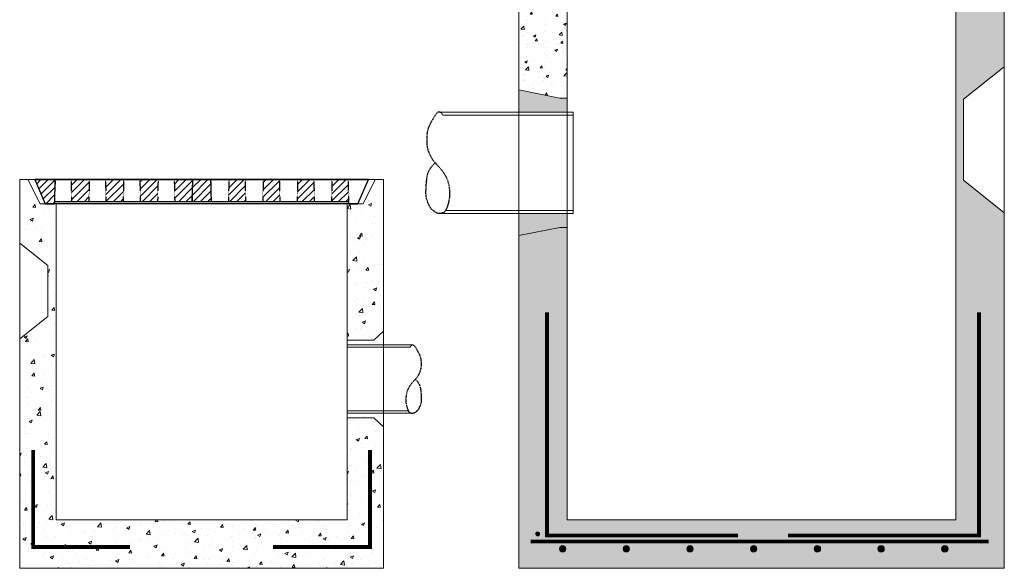
# Model space of a CAD drawing. Extents: x -2250 to 124174, y -20508 to 34095.
# Drawn here: x 44633 to 46178, y 3544 to 4405 of the extents above; entities that cross this region are included whole.
import ezdxf

# ---------------------------------------------------------------- set-up
doc = ezdxf.new("R2010")
doc.units = 0
doc.linetypes.add('HIDDEN', pattern=[9.525, 6.35, -3.175])
doc.layers.get('0').update_dxf_attribs({"lineweight": 9})
doc.layers.add('CONCENTRIC FLAT TOP', color=7, linetype='Continuous')
doc.layers.add('DETAILS', color=7, linetype='Continuous')
doc.layers.add('Pipe', color=8, linetype='Continuous', lineweight=9)
pattern_1 = [(50, (28269.784, -31684.252), (40.356023, -3.530693), [4.219797, -46.41776]), (355, (28269.784, -31684.252), (-7.806828, 42.321313), [3.375837, -37.13434]), (100.45144, (28273.147, -31684.547), (32.549195, 38.79062), [3.586275, -39.44906]), (46.1842, (28269.784, -31673), (60.04716, -9.312864), [6.329695, -69.62664]), (96.63556, (28274.79, -31673.776), (52.58778, 54.80776), [5.379415, -59.17364]), (351.18415, (28269.784, -31673), (52.58778, 54.80776), [5.06375, -55.70125]), (21, (28275.41, -31675.813), (33.58435, -22.65293), [4.219797, -46.41776]), (326, (28275.41, -31675.813), (13.68987, 40.799776), [3.375837, -37.13421]), (71.45144, (28278.21, -31677.7), (47.27422, 18.146846), [3.586275, -39.44899]), (37.5, (28269.784, -31684.252), (0.6841615, 18.7299243), [0, -36.684098, 0, -37.696849, 0, -37.274869]), (7.5, (28269.784, -31684.252), (14.801332, 22.191162), [0, -21.49283, 0, -35.840138, 0, -14.206648]), (327.5, (28257.237, -31684.252), (30.0348934, -1.2689834), [0, -14.065988, 0, -43.885884, 0, -58.233192]), (317.5, (28251.61, -31684.252), (32.812336, 5.632263), [0, -18.285785, 0, -29.144728, 0, -41.354006])]
pattern_2 = [(45, (30047.831, -31848.488), (-5.7024626, 5.7024626), [])]

# ---------------------------------------------------------------- blocks, each defined once
blk = doc.blocks.new('*U364')
at = {"lineweight": 5}
h = blk.add_hatch(color=256, dxfattribs=at)
h.dxf.hatch_style = 1
h.paths.add_polyline_path([(5, 0, 1), (-5, 0, 1)])
blk.add_circle((0, 0), 5, dxfattribs=at)
blk = doc.blocks.new('*U365')
at = {"color": 0, "linetype": 'ByBlock', "lineweight": -2, "transparency": 16777216}
for p in [(0, 0), (100, 0), (200, 0), (300, 0), (400, 0), (500, 0), (600, 0)]:
    blk.add_blockref('*U364', p, dxfattribs=at)

msp = doc.modelspace()

# ---------------------------------------------------------------- hatches: boundary and pattern name
at = {"lineweight": 5}
h = msp.add_hatch(dxfattribs=at)
h.set_pattern_fill('AR-CONC', color=256, scale=0.221512, style=0)
h.set_pattern_definition(pattern_1)
h.paths.add_polyline_path([(45492.26192, 4698.68434), (45470.23692, 4698.68434), (45458.26192, 4698.68434), (45445.26192, 4762.68434), (45416.26192, 4762.68434), (45416.26192, 4294.68434), (45480.26192, 4281.68434), (45492.26192, 4281.68434)])
h = msp.add_hatch(dxfattribs=at)
h.set_pattern_fill('AR-CONC', color=256, scale=0.221512, style=0)
h.set_pattern_definition(pattern_1)
h.paths.add_polyline_path([(46178.26192, 4101.68434), (46114.26192, 4152.68434), (46114.26192, 4279.68434), (46178.26192, 4330.68434), (46178.26192, 4762.68434), (46149.26192, 4762.68434), (46136.26192, 4698.68434), (46102.26192, 4698.68434), (46102.26192, 3619.68434), (45492.26192, 3619.68434), (45492.26192, 4078.68434), (45480.26192, 4078.68434), (45416.26192, 4065.68434), (45416.26192, 3543.68434), (46178.26192, 3543.68434)])
h.paths.add_polyline_path([(46089.87615, 3574.33681, -1), (46079.87615, 3574.33681, -1)], flags=16)
h.paths.add_polyline_path([(45989.87615, 3574.33681, -1), (45979.87615, 3574.33681, -1)], flags=16)
h.paths.add_polyline_path([(45889.87615, 3574.33681, -1), (45879.87615, 3574.33681, -1)], flags=16)
h.paths.add_polyline_path([(45789.87615, 3574.33681, -1), (45779.87615, 3574.33681, -1)], flags=16)
h.paths.add_polyline_path([(45689.87615, 3574.33681, -1), (45679.87615, 3574.33681, -1)], flags=16)
h.paths.add_polyline_path([(45589.87615, 3574.33681, -1), (45579.87615, 3574.33681, -1)], flags=16)
h.paths.add_polyline_path([(45489.87615, 3574.33681, -1), (45479.87615, 3574.33681, -1)], flags=16)
h.paths.add_polyline_path([(45448.75226, 3597.65214, -1), (45442.75226, 3597.65214, -1)], flags=16)
h = msp.add_hatch(dxfattribs=at)
h.set_pattern_fill('AR-CONC', color=256, scale=0.2815, style=0)
h.set_pattern_definition([(50, (-6741.464, -49070.19), (51.284984, -4.486853), [5.362575, -58.988325]), (355, (-6741.464, -49070.19), (-9.921023, 53.782502), [4.29006, -47.190824]), (100.451445, (-6737.19, -49070.564), (41.36396, 49.295647), [4.557487, -50.132404]), (46.1842, (-6741.464, -49055.89), (76.30875, -11.834915), [8.04386, -88.48249]), (96.63556, (-6735.105, -49056.88), (66.829264, 69.650454), [6.83623, -75.19867]), (351.18415, (-6741.464, -49055.89), (66.82926, 69.65045), [6.43508, -70.785915]), (21, (-6734.314, -49059.465), (42.67945, -28.787653), [5.362575, -58.988325]), (326, (-6734.314, -49059.465), (17.39727, 51.848912), [4.29006, -47.19066]), (71.451445, (-6730.76, -49061.864), (60.076722, 23.06126), [4.557487, -50.132317]), (37.5, (-6741.464, -49070.19), (0.869442, 23.8022434), [0, -46.618652, 0, -47.90567, 0, -47.369413]), (7.5, (-6741.464, -49070.19), (18.809735, 28.200832), [0, -27.313382, 0, -45.546137, 0, -18.054002]), (327.5, (-6757.41, -49070.19), (38.1687525, -1.6126414), [0, -17.87525, 0, -55.77078, 0, -74.003535]), (317.5, (-6764.56, -49070.19), (41.698365, 7.157557), [0, -23.237825, 0, -37.037518, 0, -52.553235])])
h.paths.add_polyline_path([(45164.65191, 4086.68434, -1), (45171.01191, 4086.68434, -1)], flags=16)
h.paths.add_polyline_path([(45171.01191, 3636.68434, -1), (45164.65191, 3636.68434, -1)], flags=16)
h.paths.add_polyline_path([(44664.65191, 3861.68434, -1), (44671.01191, 3861.68434, -1)], flags=16)
h.paths.add_polyline_path([(44664.65191, 4086.68434, -1), (44671.01191, 4086.68434, -1)], flags=16)
h.paths.add_polyline_path([(44671.01191, 3636.68434, -1), (44664.65191, 3636.68434, -1)], flags=16)
h.paths.add_polyline_path([(45146.57101, 3790.68434), (45171.92815, 3790.68434), (45203.57101, 3765.68434), (45203.57101, 3543.68434), (44632.57101, 3543.68434), (44632.57101, 3903.68434), (44676.87101, 3938.68434), (44676.87101, 4018.68434), (44632.57101, 4053.68434), (44632.57101, 4153.68434), (44645.57101, 4153.68434), (44664.57101, 4115.68434), (44689.57101, 4115.68434), (44689.57101, 3619.68434), (45146.57101, 3619.68434)])
h.paths.add_polyline_path([(45171.92815, 3890.68434), (45146.57101, 3890.68434), (45146.57101, 4115.68434), (45171.57101, 4115.68434), (45190.57101, 4153.68434), (45203.57101, 4153.68434), (45203.57101, 3915.68434)])
h = msp.add_hatch()
h.set_pattern_fill('ANSI31', color=256, scale=2.54, style=0)
h.set_pattern_definition(pattern_2)
h.paths.add_polyline_path([(45094.28351, 4153.78434), (45068.88351, 4153.78434), (45068.1559, 4118.85934), (45095.01111, 4118.85934)])
h.paths.add_polyline_path([(44986.33351, 4153.78434), (44960.93351, 4153.78434), (44960.2059, 4118.85934), (44987.06111, 4118.85934)])
h.paths.add_polyline_path([(45040.30851, 4153.78434), (45014.90851, 4153.78434), (45014.1809, 4118.85934), (45041.03611, 4118.85934)])
h.paths.add_polyline_path([(44932.72231, 4153.78434), (44903.78351, 4153.78434), (44903.0559, 4118.85934), (44932.72231, 4118.85934)])
h.paths.add_polyline_path([(44687.88351, 4153.78434), (44672.80226, 4153.78434), (44656.36784, 4153.78434), (44672.80226, 4115.68434), (44687.08976, 4115.68434)])
h = msp.add_hatch(dxfattribs=at)
h.set_pattern_fill('ANSI31', color=256, scale=2.54, style=0)
h.set_pattern_definition(pattern_2)
h.paths.add_polyline_path([(44741.85851, 4153.78434), (44713.28351, 4153.78434), (44714.01111, 4118.85934), (44741.1309, 4118.85934)])
h = msp.add_hatch(dxfattribs=at)
h.set_pattern_fill('ANSI31', color=256, scale=2.54, style=0)
h.set_pattern_definition(pattern_2)
h.paths.add_polyline_path([(44795.83351, 4153.78434), (44767.25851, 4153.78434), (44767.98611, 4118.85934), (44795.1059, 4118.85934)])
h.paths.add_polyline_path([(44849.80851, 4153.78434), (44821.23351, 4153.78434), (44821.96111, 4118.85934), (44849.0809, 4118.85934)])
h.paths.add_polyline_path([(44903.78351, 4153.78434), (44902.25459, 4153.78434), (44875.20851, 4153.78434), (44875.93611, 4118.85934), (44903.0559, 4118.85934)])
h = msp.add_hatch(dxfattribs=at)
h.set_pattern_fill('ANSI31', color=256, scale=2.54, style=0)
h.set_pattern_definition(pattern_2)
h.paths.add_polyline_path([(45147.9079, 4153.78434), (45122.85851, 4153.78434), (45122.1309, 4118.85934), (45148.9861, 4118.85934)])
h = msp.add_hatch(color=256, dxfattribs=at)
h.dxf.hatch_style = 1
h.paths.add_polyline_path([(45448.75226, 3597.65214, 1), (45442.75226, 3597.65214, 1)])
at = {"layer": 'DETAILS', "lineweight": 5}
h = msp.add_hatch(color=8, dxfattribs=at)
h.dxf.hatch_style = 1
h.paths.add_polyline_path([(45416.26192, 4294.68434), (45416.26192, 4259.64992), (45492.26192, 4259.64992), (45492.26192, 4281.68434), (45480.26192, 4281.68434)])
h.paths.add_polyline_path([(45492.26192, 4100.25992), (45416.26192, 4100.25992), (45416.26192, 4065.68434), (45480.26192, 4078.68434), (45492.26192, 4078.68434)])

# ---------------------------------------------------------------- linework, layer by layer
at = {"lineweight": 5}
for p, q in [((45416.26192, 3543.68434), (45416.26192, 4762.68434)), ((46178.26192, 3543.68434), (46178.26192, 4762.68434)), ((45480.26192, 4281.68434), (45492.26192, 4281.68434)), ((44632.57101, 4153.68434), (44632.57101, 3543.68434)), ((45190.57101, 4153.68434), (44645.57101, 4153.68434)), ((45203.57101, 4153.68434), (45203.57101, 3543.68434)), ((44689.57101, 4115.68434), (44689.57101, 3619.68434)), ((45146.57101, 4115.68434), (44689.57101, 4115.68434)), ((45146.57101, 4115.68434), (45146.57101, 3619.68434)), ((45480.26192, 4078.68434), (45492.26192, 4078.68434)), ((45188.33303, 3901.75929), (45146.57101, 3901.75929)), ((45146.57101, 3779.60939), (45146.57101, 3901.75929)), ((45188.33303, 3779.60939), (45146.57101, 3779.60939)), ((44689.57101, 3619.68434), (45146.57101, 3619.68434)), ((44632.57101, 3543.68434), (45203.57101, 3543.68434)), ((45416.26192, 3543.68434), (46178.26192, 3543.68434))]:
    msp.add_line(p, q, dxfattribs=at)
for points in [[(45492.26192, 4698.68434), (46102.26192, 4698.68434), (46102.26192, 3619.68434), (45492.26192, 3619.68434)], [(46178.26192, 4330.68434), (46114.26192, 4279.68434), (46114.26192, 4152.68434), (46178.26192, 4101.68434)], [(44632.57101, 3903.68434), (44676.87101, 3938.68434), (44676.87101, 4018.68434), (44632.57101, 4053.68434)]]:
    msp.add_lwpolyline(points, close=True, dxfattribs=at)
for points in [[(45480.26192, 4078.68434), (45416.26192, 4065.68434), (45416.26192, 4294.68434), (45480.26192, 4281.68434)], [(44632.57101, 4153.68434), (44645.57101, 4153.68434), (44664.57101, 4115.68434), (44689.57101, 4115.68434)], [(45203.57101, 4153.68434), (45190.57101, 4153.68434), (45171.57101, 4115.68434), (45146.57101, 4115.68434)], [(45188.33303, 3901.75929), (45203.57101, 3915.68434), (45203.57101, 3765.68434), (45188.33303, 3779.60939)]]:
    msp.add_lwpolyline(points, dxfattribs=at)
for points in [[(45460.41949, 3945.1709, 6, 6, 0), (45460.41949, 3595.1709, 6, 6, 0), (45760.41949, 3595.1709, 6, 6, 0)], [(46138.59322, 3945.1709, 6, 6, 0), (46138.59322, 3595.1709, 6, 6, 0), (45838.59322, 3595.1709, 6, 6, 0)], [(45434.79767, 3585.84143, 6, 6, 0), (46153.86522, 3585.84143, 6, 6, 0)]]:
    msp.add_lwpolyline(points, format="xyseb")
at = {"const_width": 6}
for points in [[(44653.66896, 3729.10714), (44653.66896, 3577.10714), (44805.66896, 3577.10714)], [(45182.47306, 3729.10714), (45182.47306, 3577.10714), (45030.47306, 3577.10714)]]:
    msp.add_lwpolyline(points, dxfattribs=at)
at = {"lineweight": 5}
msp.add_circle((45445.75226, 3597.65214), 3, dxfattribs=at)
at = {"layer": 'CONCENTRIC FLAT TOP', "color": 8, "linetype": 'HIDDEN', "ltscale": 0.2, "flags": 128}
for points in [[(45296.89971, 4254.95492), (45294.63403, 4258.0832), (45292.46623, 4259.59432), (45290.40112, 4259.75561), (45288.4435, 4258.83439), (45286.59817, 4257.098), (45284.86992, 4254.81377), (45283.26357, 4252.24902), (45281.78389, 4249.67108), (45280.43385, 4247.29722), (45279.20893, 4245.14449), (45278.10277, 4243.17985), (45277.109, 4241.3703), (45276.22126, 4239.68281), (45275.43319, 4238.08437), (45274.73842, 4236.54196), (45274.13059, 4235.02256), (45273.60335, 4233.49544), (45273.15043, 4231.93902), (45272.76558, 4230.33402), (45272.44254, 4228.66116), (45272.17506, 4226.90115), (45271.95689, 4225.0347), (45271.78177, 4223.04253), (45271.64344, 4220.90536), (45271.54, 4218.61205), (45271.48682, 4216.18409), (45271.50362, 4213.65113), (45271.61013, 4211.0428), (45271.82607, 4208.38874), (45272.17116, 4205.71861), (45272.66511, 4203.06204), (45273.32765, 4200.44867), (45274.16835, 4197.90664), (45275.15621, 4195.45807), (45276.25006, 4193.12356), (45277.40877, 4190.92373), (45278.59116, 4188.8792), (45279.7561, 4187.01057), (45280.86242, 4185.33845), (45281.86898, 4183.88346), (45282.74651, 4182.65557), (45283.5133, 4181.6222), (45284.19956, 4180.74012), (45284.83547, 4179.96611), (45285.45123, 4179.25695), (45286.07702, 4178.56942), (45286.74304, 4177.8603), (45287.47948, 4177.08637), (45288.30877, 4176.21316), (45289.22237, 4175.24125), (45290.20395, 4174.17999), (45291.23722, 4173.03872), (45292.30585, 4171.82678), (45293.39355, 4170.55351), (45294.484, 4169.22825), (45295.56089, 4167.86035), (45296.61007, 4166.45763), (45297.62604, 4165.0219), (45298.60546, 4163.55345), (45299.54498, 4162.05257), (45300.44126, 4160.51957), (45301.29095, 4158.95472), (45302.09071, 4157.35832), (45302.83719, 4155.73067), (45303.52763, 4154.07098), (45304.16146, 4152.37415), (45304.73873, 4150.63402), (45305.25944, 4148.84439), (45305.72362, 4146.99911), (45306.13129, 4145.09199), (45306.48247, 4143.11686), (45306.77719, 4141.06754), (45307.01487, 4138.94182), (45307.1926, 4136.75332), (45307.30685, 4134.51962), (45307.35411, 4132.25831), (45307.33086, 4129.98696), (45307.23359, 4127.72316), (45307.05878, 4125.48449), (45306.80292, 4123.28853), (45306.46554, 4121.15229), (45306.0583, 4119.09049), (45305.59593, 4117.1173), (45305.09314, 4115.24685), (45304.56465, 4113.49331), (45304.02518, 4111.87082), (45303.48945, 4110.39354), (45302.97217, 4109.07562), (45302.48509, 4107.92612), (45302.02814, 4106.93369), (45301.59828, 4106.08192), (45301.19244, 4105.35437), (45300.8076, 4104.73461), (45300.4407, 4104.20622), (45300.08871, 4103.75275), (45299.74857, 4103.35778), (45299.41677, 4103.00695), (45299.08784, 4102.6942), (45298.75587, 4102.4155), (45298.41491, 4102.16687), (45298.05905, 4101.9443), (45297.68234, 4101.74378), (45297.27886, 4101.56132), (45296.84267, 4101.39291), (45296.3715, 4101.2353), (45295.87765, 4101.08825), (45295.37711, 4100.95226), (45294.88582, 4100.82785), (45294.41976, 4100.71553), (45293.9949, 4100.61581), (45293.62719, 4100.52919), (45293.3326, 4100.45618), (45293.12191, 4100.39698), (45292.98509, 4100.35051), (45292.90693, 4100.31535), (45292.8722, 4100.29011), (45292.86569, 4100.2734), (45292.87219, 4100.2638), (45292.87647, 4100.25992), (45292.86332, 4100.26035), (45292.82037, 4100.2639), (45292.74666, 4100.2702), (45292.64409, 4100.27906), (45292.51455, 4100.29032), (45292.35993, 4100.3038), (45292.18213, 4100.31934), (45291.98303, 4100.33675), (45291.76454, 4100.35586), (45291.52829, 4100.37676), (45291.27492, 4100.40053), (45291.00484, 4100.42852), (45290.71843, 4100.46207), (45290.41608, 4100.50253), (45290.0982, 4100.55122), (45289.76518, 4100.60951), (45289.4174, 4100.67873), (45289.05455, 4100.76092), (45288.67342, 4100.86096), (45288.27009, 4100.98443), (45287.84064, 4101.1369), (45287.38114, 4101.32395), (45286.88767, 4101.55116), (45286.35632, 4101.82409), (45285.78316, 4102.14833), (45285.16661, 4102.52736), (45284.51446, 4102.95633), (45283.83687, 4103.42829), (45283.14396, 4103.9363), (45282.44589, 4104.4734), (45281.75278, 4105.03265), (45281.07478, 4105.60711), (45280.42202, 4106.18983), (45279.80188, 4106.77728), (45279.21061, 4107.37969), (45278.64168, 4108.01069), (45278.08856, 4108.68392), (45277.54475, 4109.413), (45277.00371, 4110.21159), (45276.45892, 4111.09333), (45275.90387, 4112.07184), (45275.33477, 4113.1555), (45274.75889, 4114.33166), (45274.18623, 4115.5824), (45273.62679, 4116.88979), (45273.09058, 4118.2359), (45272.58761, 4119.60283), (45272.12789, 4120.97265), (45271.72141, 4122.32743), (45271.3758, 4123.65448), (45271.08911, 4124.96203), (45270.85701, 4126.26351), (45270.67516, 4127.57238), (45270.53923, 4128.90209), (45270.44487, 4130.26607), (45270.38777, 4131.67778), (45270.36358, 4133.15067), (45270.36814, 4134.69387), (45270.39798, 4136.29931), (45270.44983, 4137.95461), (45270.52039, 4139.64738), (45270.60638, 4141.36524), (45270.7045, 4143.09582), (45270.81147, 4144.82672), (45270.924, 4146.54557), (45271.04077, 4148.24398), (45271.16842, 4149.9296), (45271.31553, 4151.61407), (45271.49071, 4153.30902), (45271.70255, 4155.02611), (45271.95965, 4156.77697), (45272.2706, 4158.57325), (45272.64402, 4160.42658), (45273.10006, 4162.35108), (45273.70517, 4164.37071), (45274.53738, 4166.51189), (45275.67469, 4168.80106), (45277.19514, 4171.26463), (45279.17674, 4173.92905), (45281.69751, 4176.82073), (45284.83547, 4179.96611)], [(45245.06355, 3890.18092), (45246.80498, 3892.71988), (45248.42343, 3894.00422), (45249.92398, 3894.2423), (45251.31166, 3893.64249), (45252.59155, 3892.41314), (45253.7687, 3890.76262), (45254.84817, 3888.89929), (45255.835, 3887.0315), (45256.73413, 3885.32851), (45257.54993, 3883.8031), (45258.28663, 3882.42896), (45258.94848, 3881.17977), (45259.53971, 3880.02919), (45260.06457, 3878.95091), (45260.52729, 3877.91861), (45260.9321, 3876.90597), (45261.28324, 3875.88891), (45261.58489, 3874.85233), (45261.8412, 3873.7834), (45262.05634, 3872.66928), (45262.23448, 3871.49711), (45262.37979, 3870.25405), (45262.49642, 3868.92727), (45262.58854, 3867.50391), (45262.65744, 3865.97657), (45262.69286, 3864.35955), (45262.68166, 3862.67259), (45262.61073, 3860.93545), (45262.46691, 3859.16785), (45262.23709, 3857.38954), (45261.90811, 3855.62026), (45261.46686, 3853.87976), (45260.90695, 3852.18677), (45260.24904, 3850.55602), (45259.52053, 3849.00123), (45258.74884, 3847.53615), (45257.96136, 3846.17449), (45257.18551, 3844.92998), (45256.4487, 3843.81635), (45255.77834, 3842.84733), (45255.1939, 3842.02955), (45254.68322, 3841.34133), (45254.22617, 3840.75386), (45253.80265, 3840.23837), (45253.39256, 3839.76607), (45252.97578, 3839.30818), (45252.53221, 3838.83591), (45252.04174, 3838.32047), (45251.48943, 3837.73891), (45250.88098, 3837.09162), (45250.22724, 3836.38482), (45249.53909, 3835.62473), (45248.82738, 3834.81758), (45248.10297, 3833.96958), (45247.37673, 3833.08696), (45246.65952, 3832.17594), (45245.96077, 3831.24173), (45245.28413, 3830.28553), (45244.63184, 3829.30754), (45244.00612, 3828.30796), (45243.4092, 3827.28697), (45242.84331, 3826.24479), (45242.31067, 3825.18159), (45241.8135, 3824.09757), (45241.35368, 3822.99222), (45240.93154, 3821.86213), (45240.54708, 3820.7032), (45240.20029, 3819.51131), (45239.89115, 3818.28235), (45239.61964, 3817.01221), (45239.38575, 3815.69677), (45239.18947, 3814.33192), (45239.03117, 3812.91619), (45238.91281, 3811.45865), (45238.83672, 3809.97101), (45238.80524, 3808.46498), (45238.82072, 3806.95226), (45238.88551, 3805.44457), (45239.00193, 3803.95361), (45239.17233, 3802.4911), (45239.39703, 3801.06837), (45239.66825, 3799.69521), (45239.97619, 3798.38107), (45240.31105, 3797.13535), (45240.66302, 3795.96749), (45241.0223, 3794.88691), (45241.3791, 3793.90304), (45241.72361, 3793.02531), (45242.048, 3792.25974), (45242.35233, 3791.59878), (45242.63862, 3791.0315), (45242.90891, 3790.54696), (45243.16521, 3790.1342), (45243.40957, 3789.78228), (45243.644, 3789.48027), (45243.87053, 3789.21723), (45244.09151, 3788.98358), (45244.31057, 3788.77528), (45244.53167, 3788.58967), (45244.75874, 3788.42408), (45244.99575, 3788.27584), (45245.24664, 3788.1423), (45245.51536, 3788.02078), (45245.80586, 3787.90862), (45246.11966, 3787.80365), (45246.44856, 3787.70572), (45246.78192, 3787.61515), (45247.10912, 3787.5323), (45247.41951, 3787.45749), (45247.70248, 3787.39107), (45247.94737, 3787.33338), (45248.14356, 3787.28476), (45248.28388, 3787.24534), (45248.375, 3787.21438), (45248.42706, 3787.19097), (45248.45019, 3787.17416), (45248.45452, 3787.16303), (45248.4502, 3787.15663), (45248.44735, 3787.15405), (45248.45611, 3787.15434), (45248.48471, 3787.1567), (45248.5338, 3787.1609), (45248.60211, 3787.1668), (45248.68838, 3787.1743), (45248.79136, 3787.18328), (45248.90978, 3787.19362), (45249.04237, 3787.20522), (45249.18789, 3787.21795), (45249.34524, 3787.23187), (45249.51398, 3787.2477), (45249.69385, 3787.26634), (45249.8846, 3787.28869), (45250.08596, 3787.31563), (45250.29767, 3787.34806), (45250.51947, 3787.38688), (45250.75109, 3787.43298), (45250.99274, 3787.48772), (45251.24658, 3787.55435), (45251.5152, 3787.63658), (45251.80121, 3787.73812), (45252.10724, 3787.8627), (45252.43589, 3788.01401), (45252.78977, 3788.19579), (45253.17149, 3788.41173), (45253.58212, 3788.66417), (45254.01644, 3788.94986), (45254.46772, 3789.26419), (45254.9292, 3789.60252), (45255.39412, 3789.96023), (45255.85573, 3790.33269), (45256.30727, 3790.71528), (45256.74201, 3791.10337), (45257.15502, 3791.49462), (45257.54881, 3791.89582), (45257.92772, 3792.31606), (45258.29609, 3792.76443), (45258.65827, 3793.25), (45259.0186, 3793.78187), (45259.38143, 3794.3691), (45259.7511, 3795.02079), (45260.13012, 3795.74251), (45260.51366, 3796.52583), (45260.89505, 3797.35882), (45261.26763, 3798.22954), (45261.62475, 3799.12606), (45261.95973, 3800.03643), (45262.2659, 3800.94873), (45262.53662, 3801.85101), (45262.76679, 3802.73483), (45262.95773, 3803.60565), (45263.11231, 3804.47244), (45263.23342, 3805.34415), (45263.32395, 3806.22973), (45263.38679, 3807.13815), (45263.42482, 3808.07835), (45263.44093, 3809.05929), (45263.4379, 3810.08706), (45263.41802, 3811.15628), (45263.38349, 3812.25871), (45263.33649, 3813.3861), (45263.27923, 3814.5302), (45263.21388, 3815.68276), (45263.14264, 3816.83554), (45263.0677, 3817.98029), (45262.98992, 3819.11143), (45262.90491, 3820.23406), (45262.80693, 3821.35591), (45262.69026, 3822.48475), (45262.54918, 3823.62833), (45262.37795, 3824.79441), (45262.17085, 3825.99073), (45261.92216, 3827.22505), (45261.61844, 3828.50676), (45261.21543, 3829.85184), (45260.66118, 3831.27786), (45259.90373, 3832.80245), (45258.89111, 3834.44319), (45257.57136, 3836.21769), (45255.89253, 3838.14355), (45253.80265, 3840.23837)]]:
    msp.add_lwpolyline(points, dxfattribs=at)
at = {"layer": 'DETAILS'}
for p, q in [((44656.36784, 4153.78434), (45180.00851, 4153.78434)), ((45163.33976, 4153.78434), (44672.80226, 4153.78434)), ((44687.88351, 4153.78434), (44687.08976, 4115.68434)), ((44687.88351, 4153.78434), (44713.28351, 4153.78434)), ((44741.85851, 4153.78434), (44767.25851, 4153.78434)), ((44933.88743, 4153.78434), (44902.25459, 4153.78434)), ((44902.25459, 4153.78434), (44933.88743, 4153.78434)), ((44903.78351, 4153.78434), (44903.0559, 4118.85934)), ((44932.35851, 4153.78434), (44933.08611, 4118.85934)), ((45094.28351, 4153.78434), (45068.88351, 4153.78434)), ((45148.25851, 4153.78434), (45122.85851, 4153.78434)), ((44672.80226, 4115.68434), (44687.08976, 4115.68434)), ((44687.08976, 4115.68434), (44672.80226, 4115.68434)), ((44687.08976, 4115.68434), (44672.80226, 4115.68434)), ((44672.80226, 4115.68434), (44687.08976, 4115.68434)), ((44687.1559, 4118.85934), (44687.08976, 4115.68434)), ((45149.05226, 4115.68434), (44687.08976, 4115.68434)), ((45148.98611, 4118.85934), (44687.1559, 4118.85934)), ((45148.98611, 4118.85934), (45149.05226, 4115.68434)), ((45149.05226, 4115.68434), (45163.33976, 4115.68434)), ((45163.33976, 4115.68434), (45149.05226, 4115.68434))]:
    msp.add_line(p, q, dxfattribs=at)
at = {"layer": 'DETAILS', "linetype": 'HIDDEN', "ltscale": 0.025}
for p, q in [((44688.23412, 4153.78434), (44687.15588, 4118.85796)), ((44713.28351, 4153.78434), (44714.01111, 4118.85934)), ((44741.85851, 4153.78434), (44741.1309, 4118.85934)), ((44767.25851, 4153.78434), (44767.98611, 4118.85934)), ((44795.83351, 4153.78434), (44795.1059, 4118.85934)), ((44821.23351, 4153.78434), (44821.96111, 4118.85934)), ((44849.80851, 4153.78434), (44849.0809, 4118.85934)), ((44875.20851, 4153.78434), (44875.93611, 4118.85934)), ((44903.78351, 4153.78434), (44903.0559, 4118.85934)), ((44932.35851, 4153.78434), (44933.08611, 4118.85934)), ((44960.93351, 4153.78434), (44960.2059, 4118.85934)), ((44986.33351, 4153.78434), (44987.06111, 4118.85934)), ((45014.90851, 4153.78434), (45014.1809, 4118.85934)), ((45040.30851, 4153.78434), (45041.03611, 4118.85934)), ((45068.88351, 4153.78434), (45068.1559, 4118.85934)), ((45094.28351, 4153.78434), (45095.01111, 4118.85934)), ((45122.85851, 4153.78434), (45122.1309, 4118.85934)), ((45147.9079, 4153.78434), (45148.98614, 4118.85796))]:
    msp.add_line(p, q, dxfattribs=at)
at = {"layer": 'DETAILS'}
msp.add_lwpolyline([(45149.05226, 4115.68434), (45163.33976, 4115.68434), (45180.00851, 4153.78434), (44656.36784, 4153.78434), (44672.80226, 4115.68434), (44687.08976, 4115.68434)], dxfattribs=at)
at = {"layer": 'Pipe', "lineweight": 5}
for points in [[(45292.87647, 4100.25992), (45501.48506, 4100.25992), (45501.48506, 4259.64992), (45290.17653, 4259.64992)], [(45300.9444, 4104.95492), (45501.48506, 4104.95492), (45501.48506, 4254.95492), (45296.89971, 4254.95492)], [(45248.45611, 3787.15434), (45146.57101, 3787.15434), (45146.57101, 3894.21434), (45249.98867, 3894.21434)], [(45242.83228, 3790.68434), (45146.57101, 3790.68434), (45146.57101, 3890.68434), (45245.40884, 3890.68434)]]:
    msp.add_lwpolyline(points, dxfattribs=at)

# ---------------------------------------------------------------- block references
at = {"lineweight": 5}
msp.add_blockref('*U365', (45484.87615, 3574.33681), dxfattribs=at)

doc.saveas('drawing.dxf')
